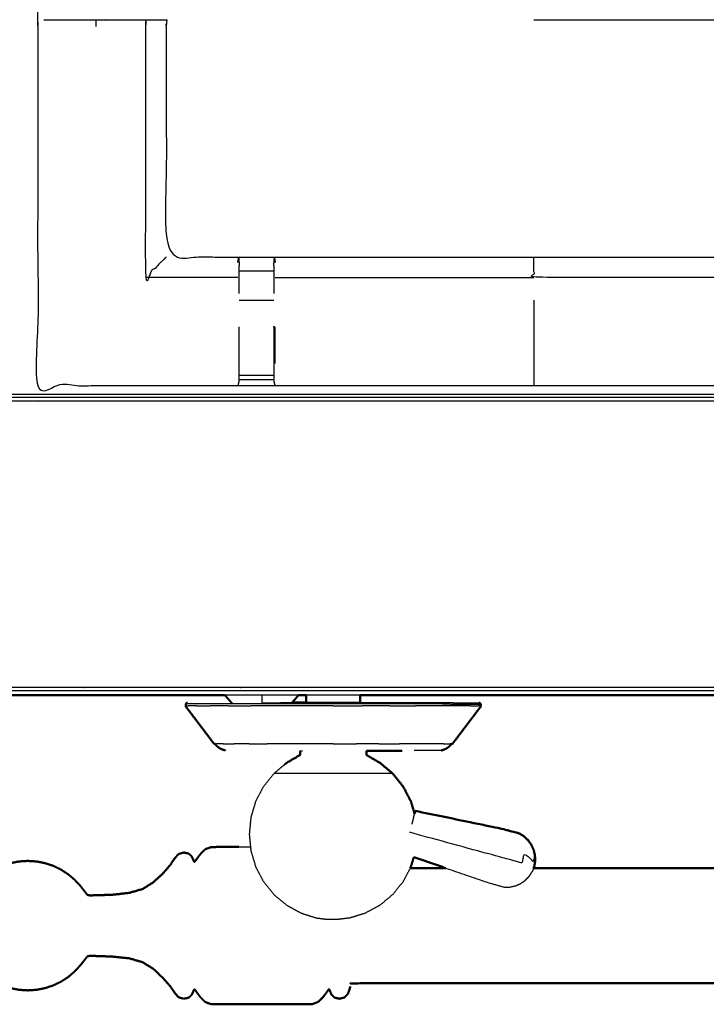
# Model space of a CAD drawing. Units: millimetres. Extents: x -4 to 269, y 0 to 216.
# Drawn here: x 89 to 102, y 136 to 154 of the extents above; entities that cross this region are included whole.
import ezdxf

# ---------------------------------------------------------------- set-up
doc = ezdxf.new("R2010")
doc.units = ezdxf.units.MM
doc.header["$MEASUREMENT"] = 0
doc.layers.add('PROIEZIONI 2D$Visible$Curves', color=7, linetype='Continuous', true_color=0x000000)
doc.layers.add('PROIEZIONI 2D$Visible$SceneSilhouetteCurves', color=7, linetype='Continuous', lineweight=50, true_color=0x000000)

msp = doc.modelspace()

# ---------------------------------------------------------------- linework, layer by layer
at = {"layer": 'PROIEZIONI 2D$Visible$Curves', "color": 18, "true_color": 0x000000}
for points, knots in [([(0.654, 143.052), (0.476, 143.336), (0.297, 143.621), (0.186, 143.938), (0.075, 144.255), (0.038, 144.589), (0, 144.922), (0, 178.379), (0, 211.836), (0.013, 211.886), (0.027, 211.936), (0.063, 211.973), (0.1, 212.009), (0.15, 212.023), (0.2, 212.036), (15.003, 212.036), (29.806, 212.036), (31.444, 212.036), (33.083, 212.036), (45.889, 212.036), (58.695, 212.036), (60.414, 212.036), (62.133, 212.036), (74.939, 212.036), (87.745, 212.036), (89.495, 212.036), (91.244, 212.036), (98.95, 212.036), (106.655, 212.036), (108.27, 212.036), (109.885, 212.036), (130.373, 212.036), (150.861, 212.036), (150.911, 212.023), (150.961, 212.009), (150.998, 211.973), (151.035, 211.936), (151.048, 211.886), (151.061, 211.836), (151.061, 178.379), (151.061, 144.922), (151.024, 144.589), (150.986, 144.255), (150.875, 143.938), (150.764, 143.621), (150.586, 143.336), (150.407, 143.052), (150.169, 142.814), (149.932, 142.577), (149.648, 142.398), (149.363, 142.219), (149.046, 142.109), (148.729, 141.998), (148.395, 141.96), (148.061, 141.922), (145.165, 141.922), (142.268, 141.922)], [21, 21, 21, 22, 22, 23, 23, 24, 24, 25, 25, 26, 26, 27, 27, 28, 28, 29, 29, 30, 30, 31, 31, 32, 32, 33, 33, 34, 34, 35, 35, 36, 36, 37, 37, 38, 38, 39, 39, 40, 40, 41, 41, 42, 42, 43, 43, 44, 44, 45, 45, 46, 46, 47, 47, 48, 48, 48.151745, 48.151745, 48.151745]), ([(93.228, 141.842), (93.276, 141.787), (93.325, 141.732), (93.346, 141.708), (93.367, 141.684)], [-17.785867, -17.785867, -17.785867, -17, -17, -16.551759, -16.551759, -16.551759]), ([(94.596, 141.843), (94.547, 141.787), (94.498, 141.732), (94.488, 141.721), (94.478, 141.709)], [-17.787726, -17.787726, -17.787726, -17, -17, -16.784259, -16.784259, -16.784259]), ([(94.739, 141.709), (94.739, 141.719), (94.739, 141.729), (94.739, 141.786), (94.739, 141.843)], [-1, -1, -1, 0, 0, 0.838444, 0.838444, 0.838444]), ([(95.745, 141.709), (95.745, 141.719), (95.745, 141.729), (95.745, 141.786), (95.745, 141.842)], [-1, -1, -1, 0, 0, 0.836417, 0.836417, 0.836417]), ([(93.027, 140.937), (92.892, 141.115), (92.758, 141.293), (92.623, 141.471), (92.488, 141.649)], [0, 0, 0, 1, 1, 2, 2, 2]), ([(92.532, 141.704), (92.522, 141.701), (92.512, 141.698), (92.508, 141.691), (92.504, 141.684), (92.501, 141.677), (92.497, 141.669), (92.501, 141.659), (92.505, 141.649)], [-6, -6, -6, -5, -5, -4, -4, -3, -3, -2, -2, -2]), ([(94.478, 141.709), (94.537, 141.709), (94.596, 141.709), (94.667, 141.709), (94.739, 141.709)], [43.401201, 43.401201, 43.401201, 44, 44, 44.675937, 44.675937, 44.675937]), ([(97.457, 140.937), (97.592, 141.115), (97.727, 141.293), (97.862, 141.471), (97.996, 141.649)], [0, 0, 0, 1, 1, 2, 2, 2]), ([(97.98, 141.649), (97.983, 141.659), (97.987, 141.669), (97.984, 141.677), (97.98, 141.684), (97.976, 141.691), (97.973, 141.698), (97.963, 141.701), (97.953, 141.704)], [1, 1, 1, 2, 2, 3, 3, 4, 4, 5, 5, 5]), ([(93.044, 140.937), (93.061, 140.916), (93.078, 140.895), (93.095, 140.882), (93.112, 140.869), (93.132, 140.857), (93.151, 140.846), (93.172, 140.837), (93.193, 140.828), (93.214, 140.823), (93.234, 140.817)], [1.617701, 1.617701, 1.617701, 2, 2, 3, 3, 4, 4, 5, 5, 6, 6, 6]), ([(97.25, 140.817), (97.271, 140.823), (97.292, 140.828), (97.313, 140.837), (97.333, 140.846), (97.353, 140.857), (97.373, 140.869), (97.389, 140.882), (97.406, 140.895), (97.424, 140.916), (97.441, 140.937)], [-7, -7, -7, -6, -6, -5, -5, -4, -4, -3, -3, -2.616432, -2.616432, -2.616432]), ([(94.625, 140.81), (94.625, 140.77), (94.625, 140.731), (94.499, 140.657), (94.373, 140.584), (94.354, 140.569), (94.336, 140.553)], [0, 0, 0, 1, 1, 2, 2, 2.156415, 2.156415, 2.156415]), ([(95.859, 140.81), (95.859, 140.77), (95.859, 140.731), (95.986, 140.657), (96.112, 140.584), (96.229, 140.486), (96.347, 140.387), (96.444, 140.266), (96.541, 140.146), (96.613, 140.008), (96.685, 139.87), (96.72, 139.755), (96.754, 139.64)], [0, 0, 0, 1, 1, 2, 2, 3, 3, 4, 4, 5, 5, 5.77184, 5.77184, 5.77184]), ([(95.859, 140.81), (96.008, 140.81), (96.156, 140.81), (96.236, 140.81), (96.316, 140.81), (96.419, 140.81), (96.521, 140.811)], [34.379185, 34.379185, 34.379185, 35, 35, 36, 36, 36.477791, 36.477791, 36.477791]), ([(98.996, 138.764), (98.994, 138.815), (98.992, 138.866), (98.98, 138.917), (98.968, 138.968), (98.946, 139.015), (98.924, 139.063), (98.894, 139.106), (98.863, 139.148), (98.824, 139.184), (98.786, 139.22), (98.741, 139.248), (98.696, 139.276), (98.538, 139.317), (98.381, 139.358), (97.575, 139.525), (96.768, 139.691)], [-3, -3, -3, -2, -2, -1, -1, 0, 0, 1, 1, 2, 2, 3, 3, 4, 4, 5, 5, 5]), ([(88.37, 137.88), (88.395, 137.95), (88.42, 138.019), (88.456, 138.089), (88.492, 138.159), (88.536, 138.225), (88.581, 138.29), (88.635, 138.349), (88.688, 138.409), (88.749, 138.461), (88.809, 138.512), (88.877, 138.556), (88.944, 138.6), (89.016, 138.635), (89.089, 138.67), (89.165, 138.695), (89.242, 138.72), (89.321, 138.736), (89.4, 138.751), (89.481, 138.756), (89.561, 138.761), (89.642, 138.756), (89.723, 138.751), (89.802, 138.736), (89.881, 138.72), (89.958, 138.695), (90.034, 138.67), (90.107, 138.635), (90.179, 138.6), (90.246, 138.556), (90.314, 138.512), (90.374, 138.461), (90.435, 138.409), (90.487, 138.352), (90.54, 138.295), (90.577, 138.248), (90.615, 138.2), (90.635, 138.174), (90.655, 138.147), (90.665, 138.137), (90.676, 138.126), (90.695, 138.123), (90.715, 138.12), (90.782, 138.121), (90.849, 138.122), (90.989, 138.127), (91.13, 138.132), (91.29, 138.149), (91.45, 138.166), (91.575, 138.203), (91.699, 138.24), (91.797, 138.301), (91.895, 138.362), (91.985, 138.445), (92.075, 138.528), (92.147, 138.612), (92.218, 138.696), (92.26, 138.758), (92.302, 138.819), (92.336, 138.856), (92.369, 138.892), (92.416, 138.904), (92.463, 138.917), (92.509, 138.907), (92.555, 138.897), (92.583, 138.87), (92.611, 138.843), (92.625, 138.814), (92.638, 138.784), (92.645, 138.768), (92.652, 138.751), (92.657, 138.748), (92.662, 138.744), (92.67, 138.752), (92.678, 138.761), (92.696, 138.786), (92.714, 138.811), (92.746, 138.855), (92.779, 138.899), (92.822, 138.94), (92.865, 138.98), (92.915, 138.998), (92.964, 139.016), (93.023, 139.018), (93.082, 139.021), (93.157, 139.021), (93.231, 139.021), (93.326, 139.021), (93.421, 139.021), (93.454, 139.021), (93.488, 139.021)], [-44, -44, -44, -43, -43, -42, -42, -41, -41, -40, -40, -39, -39, -38, -38, -37, -37, -36, -36, -35, -35, -34, -34, -33, -33, -32, -32, -31, -31, -30, -30, -29, -29, -28, -28, -27, -27, -26, -26, -25, -25, -24, -24, -23, -23, -22, -22, -21, -21, -20, -20, -19, -19, -18, -18, -17, -17, -16, -16, -15, -15, -14, -14, -13, -13, -12, -12, -11, -11, -10, -10, -9, -9, -8, -8, -7, -7, -6, -6, -5, -5, -4, -4, -3, -3, -2, -2, -1, -1, 0, 0, 0.286541, 0.286541, 0.286541]), ([(96.739, 138.831), (96.712, 138.741), (96.685, 138.652), (96.68, 138.641), (96.674, 138.63)], [8.4010539, 8.4010539, 8.4010539, 9, 9, 9.0805957, 9.0805957, 9.0805957]), ([(98.996, 138.764), (98.994, 138.745), (98.992, 138.726), (98.991, 138.723), (98.991, 138.719)], [-1, -1, -1, 0, 0, 1, 1, 1]), ([(88.37, 137.234), (88.395, 137.164), (88.42, 137.095), (88.456, 137.025), (88.492, 136.955), (88.536, 136.89), (88.581, 136.824), (88.635, 136.765), (88.688, 136.706), (88.749, 136.654), (88.809, 136.602), (88.877, 136.558), (88.944, 136.514), (89.016, 136.48), (89.089, 136.445), (89.165, 136.419), (89.242, 136.394), (89.321, 136.379), (89.4, 136.363), (89.481, 136.358), (89.561, 136.353), (89.642, 136.358), (89.723, 136.363), (89.802, 136.379), (89.881, 136.394), (89.958, 136.419), (90.034, 136.445), (90.107, 136.48), (90.179, 136.514), (90.246, 136.558), (90.314, 136.602), (90.374, 136.654), (90.435, 136.706), (90.487, 136.762), (90.54, 136.819), (90.577, 136.867), (90.615, 136.914), (90.635, 136.941), (90.655, 136.967), (90.665, 136.978), (90.676, 136.988), (90.695, 136.991), (90.715, 136.994), (90.782, 136.993), (90.849, 136.992), (90.989, 136.987), (91.13, 136.982), (91.29, 136.965), (91.45, 136.949), (91.575, 136.912), (91.699, 136.875), (91.797, 136.814), (91.895, 136.753), (91.985, 136.669), (92.075, 136.586), (92.147, 136.502), (92.218, 136.419), (92.26, 136.357), (92.302, 136.295), (92.336, 136.259), (92.369, 136.222), (92.416, 136.21), (92.463, 136.198), (92.509, 136.207), (92.555, 136.217), (92.583, 136.244), (92.611, 136.272), (92.625, 136.301), (92.638, 136.33), (92.645, 136.347), (92.652, 136.363), (92.657, 136.367), (92.662, 136.37), (92.67, 136.362), (92.678, 136.354), (92.696, 136.329), (92.714, 136.303), (92.746, 136.26), (92.779, 136.216), (92.822, 136.175), (92.865, 136.134), (92.915, 136.116), (92.964, 136.099), (93.023, 136.096), (93.082, 136.094), (93.157, 136.094), (93.231, 136.094), (93.326, 136.094), (93.421, 136.094), (93.537, 136.094), (93.654, 136.094), (93.783, 136.094), (93.911, 136.094), (94.04, 136.094), (94.169, 136.094), (94.286, 136.094), (94.402, 136.094), (94.497, 136.094), (94.591, 136.094), (94.666, 136.094), (94.741, 136.094), (94.8, 136.097), (94.859, 136.099), (94.91, 136.119), (94.961, 136.138), (95.007, 136.183), (95.052, 136.228), (95.087, 136.274), (95.121, 136.32), (95.137, 136.343), (95.154, 136.366), (95.159, 136.37), (95.164, 136.374), (95.168, 136.369), (95.172, 136.364), (95.178, 136.347), (95.185, 136.33), (95.198, 136.301), (95.212, 136.272), (95.24, 136.244), (95.268, 136.217), (95.314, 136.207), (95.36, 136.198), (95.407, 136.21), (95.453, 136.222), (95.483, 136.255), (95.513, 136.289), (95.529, 136.327), (95.544, 136.366), (95.551, 136.395), (95.558, 136.424)], [-44, -44, -44, -43, -43, -42, -42, -41, -41, -40, -40, -39, -39, -38, -38, -37, -37, -36, -36, -35, -35, -34, -34, -33, -33, -32, -32, -31, -31, -30, -30, -29, -29, -28, -28, -27, -27, -26, -26, -25, -25, -24, -24, -23, -23, -22, -22, -21, -21, -20, -20, -19, -19, -18, -18, -17, -17, -16, -16, -15, -15, -14, -14, -13, -13, -12, -12, -11, -11, -10, -10, -9, -9, -8, -8, -7, -7, -6, -6, -5, -5, -4, -4, -3, -3, -2, -2, -1, -1, 0, 0, 1, 1, 2, 2, 3, 3, 4, 4, 5, 5, 6, 6, 7, 7, 8, 8, 9, 9, 10, 10, 11, 11, 12, 12, 13, 13, 14, 14, 15, 15, 16, 16, 17, 17, 18, 18, 19, 19, 20, 20, 21, 21, 21]), ([(134.275, 136.477), (134.274, 136.48), (134.273, 136.483), (134.102, 136.484), (133.931, 136.485), (132.75, 136.485), (131.57, 136.485), (128.875, 136.485), (126.18, 136.485), (112.226, 136.485), (98.272, 136.485), (97.092, 136.485), (95.911, 136.485), (95.74, 136.484), (95.569, 136.483), (95.568, 136.48), (95.567, 136.477)], [0, 0, 0, 1, 1, 2, 2, 3, 3, 4, 4, 5, 5, 6, 6, 7, 7, 8, 8, 8])]:
    msp.add_open_spline(points, degree=2, knots=knots, dxfattribs=at)
at = {"layer": 'PROIEZIONI 2D$Visible$Curves', "color": 18, "lineweight": -3, "true_color": 0x000000}
for points, knots in [([(150.922, 144.358), (150.96, 144.684), (150.999, 145.01), (151.004, 178.329), (151.009, 211.649), (151.023, 211.698), (151.037, 211.747), (151.024, 211.802), (151.011, 211.857), (151.02, 211.886), (151.029, 211.915), (150.992, 211.953), (150.955, 211.99), (150.947, 211.961), (150.938, 211.933), (150.885, 211.948), (150.833, 211.963), (130.359, 211.963), (109.885, 211.963), (108.27, 211.963), (106.655, 211.963), (98.95, 211.963), (91.244, 211.963), (89.495, 211.963), (87.745, 211.963), (74.939, 211.963), (62.133, 211.963), (60.414, 211.963), (58.695, 211.963), (45.889, 211.963), (33.083, 211.963), (31.444, 211.963), (29.806, 211.963), (15.017, 211.963), (0.229, 211.963), (0.176, 211.948), (0.123, 211.933), (0.115, 211.961), (0.106, 211.99), (0.069, 211.953), (0.033, 211.916), (0.041, 211.886), (0.05, 211.857), (0.037, 211.802), (0.025, 211.747), (0.039, 211.698), (0.052, 211.649), (0.057, 178.329), (0.062, 145.01), (0.101, 144.684), (0.14, 144.358), (0.123, 144.331), (0.106, 144.304), (0.216, 143.99), (0.325, 143.676), (0.502, 143.394), (0.679, 143.112), (0.913, 142.877), (1.148, 142.641), (1.43, 142.463), (1.711, 142.286), (2.025, 142.176), (2.339, 142.065), (2.67, 142.028), (3.002, 141.99), (16.404, 141.99), (29.806, 141.99), (31.444, 141.99), (33.083, 141.99), (45.889, 141.99), (58.695, 141.99), (60.414, 141.99), (62.133, 141.99), (74.939, 141.99), (87.745, 141.99), (89.495, 141.99), (91.244, 141.99), (98.95, 141.99), (106.655, 141.99), (108.27, 141.99), (109.885, 141.99), (128.972, 141.99), (148.06, 141.99), (148.391, 142.028), (148.722, 142.065), (149.036, 142.176), (149.35, 142.286), (149.632, 142.463), (149.913, 142.641), (150.148, 142.877), (150.383, 143.112), (150.559, 143.394), (150.736, 143.676), (150.846, 143.99), (150.956, 144.304), (150.939, 144.331), (150.922, 144.358)], [0, 0, 0, 1, 1, 2, 2, 3, 3, 4, 4, 5, 5, 6, 6, 7, 7, 8, 8, 9, 9, 10, 10, 11, 11, 12, 12, 13, 13, 14, 14, 15, 15, 16, 16, 17, 17, 18, 18, 19, 19, 20, 20, 21, 21, 22, 22, 23, 23, 24, 24, 25, 25, 26, 26, 27, 27, 28, 28, 29, 29, 30, 30, 31, 31, 32, 32, 33, 33, 34, 34, 35, 35, 36, 36, 37, 37, 38, 38, 39, 39, 40, 40, 41, 41, 42, 42, 43, 43, 44, 44, 45, 45, 46, 46, 47, 47, 48, 48, 48]), ([(148.736, 147.86), (148.754, 147.832), (148.771, 147.804), (148.787, 147.949), (148.802, 148.095), (148.798, 175.908), (148.795, 203.722), (148.788, 203.981), (148.782, 204.241), (148.769, 204.199), (148.757, 204.158), (148.664, 204.157), (148.571, 204.156), (148.168, 204.156), (147.766, 204.155), (128.826, 204.155), (109.885, 204.155), (108.27, 204.155), (106.655, 204.155), (98.95, 204.155), (91.244, 204.155), (89.495, 204.155), (87.745, 204.155), (74.939, 204.155), (62.133, 204.155), (60.414, 204.155), (58.695, 204.155), (45.889, 204.155), (33.083, 204.155), (31.444, 204.155), (29.806, 204.155), (16.551, 204.155), (3.295, 204.155), (2.893, 204.156), (2.491, 204.156), (2.398, 204.157), (2.304, 204.158), (2.292, 204.199), (2.28, 204.241), (2.273, 203.981), (2.267, 203.721), (2.263, 175.908), (2.259, 148.095), (2.275, 147.949), (2.29, 147.804), (2.308, 147.832), (2.325, 147.86), (2.351, 147.788), (2.377, 147.715), (2.419, 147.65), (2.46, 147.585), (2.515, 147.532), (2.57, 147.478), (2.635, 147.437), (2.701, 147.397), (2.774, 147.372), (2.847, 147.347), (2.988, 147.332), (3.129, 147.316), (16.467, 147.316), (29.806, 147.316), (31.444, 147.316), (33.083, 147.316), (45.889, 147.316), (58.695, 147.316), (60.414, 147.316), (62.133, 147.316), (74.939, 147.316), (87.745, 147.316), (89.495, 147.316), (91.244, 147.316), (98.95, 147.316), (106.655, 147.316), (108.27, 147.316), (109.885, 147.316), (128.909, 147.316), (147.932, 147.316), (148.074, 147.332), (148.215, 147.347), (148.288, 147.372), (148.36, 147.397), (148.426, 147.437), (148.492, 147.478), (148.546, 147.532), (148.601, 147.585), (148.643, 147.65), (148.684, 147.715), (148.71, 147.788), (148.736, 147.86)], [0, 0, 0, 1, 1, 2, 2, 3, 3, 4, 4, 5, 5, 6, 6, 7, 7, 8, 8, 9, 9, 10, 10, 11, 11, 12, 12, 13, 13, 14, 14, 15, 15, 16, 16, 17, 17, 18, 18, 19, 19, 20, 20, 21, 21, 22, 22, 23, 23, 24, 24, 25, 25, 26, 26, 27, 27, 28, 28, 29, 29, 30, 30, 31, 31, 32, 32, 33, 33, 34, 34, 35, 35, 36, 36, 37, 37, 38, 38, 39, 39, 40, 40, 41, 41, 42, 42, 43, 43, 44, 44, 44]), ([(148.472, 147.543), (148.524, 147.595), (148.577, 147.647), (148.616, 147.71), (148.655, 147.772), (148.68, 147.842), (148.704, 147.912), (148.72, 148.05), (148.735, 148.189), (148.735, 175.849), (148.735, 203.508), (148.735, 203.795), (148.735, 204.082), (148.642, 204.082), (148.548, 204.082), (148.143, 204.082), (147.738, 204.082), (128.811, 204.082), (109.885, 204.082), (108.27, 204.082), (106.655, 204.082), (98.95, 204.082), (91.244, 204.082), (89.495, 204.082), (87.745, 204.082), (74.939, 204.082), (62.133, 204.082), (60.414, 204.082), (58.695, 204.082), (45.889, 204.082), (33.083, 204.082), (31.444, 204.082), (29.806, 204.082), (16.565, 204.082), (3.324, 204.082), (2.918, 204.082), (2.513, 204.082), (2.42, 204.082), (2.326, 204.082), (2.326, 203.795), (2.326, 203.508), (2.326, 175.849), (2.326, 148.189), (2.342, 148.05), (2.358, 147.912), (2.382, 147.842), (2.406, 147.772), (2.445, 147.71), (2.485, 147.647), (2.537, 147.595), (2.589, 147.543), (2.652, 147.504), (2.714, 147.464), (2.784, 147.44), (2.853, 147.416), (2.992, 147.4), (3.131, 147.384), (16.468, 147.384), (29.806, 147.384), (31.444, 147.384), (33.083, 147.384), (45.889, 147.384), (58.695, 147.384), (60.414, 147.384), (62.133, 147.384), (74.939, 147.384), (87.745, 147.384), (89.495, 147.384), (91.244, 147.384), (98.95, 147.384), (106.655, 147.384), (108.27, 147.384), (109.885, 147.384), (128.908, 147.384), (147.931, 147.384), (148.069, 147.4), (148.208, 147.416), (148.278, 147.44), (148.347, 147.464), (148.41, 147.504), (148.472, 147.543)], [-19, -19, -19, -18, -18, -17, -17, -16, -16, -15, -15, -14, -14, -13, -13, -12, -12, -11, -11, -10, -10, -9, -9, -8, -8, -7, -7, -6, -6, -5, -5, -4, -4, -3, -3, -2, -2, -1, -1, 0, 0, 1, 1, 2, 2, 3, 3, 4, 4, 5, 5, 6, 6, 7, 7, 8, 8, 9, 9, 10, 10, 11, 11, 12, 12, 13, 13, 14, 14, 15, 15, 16, 16, 17, 17, 18, 18, 19, 19, 20, 20, 21, 21, 21]), ([(148.644, 147.941), (148.659, 148.074), (148.674, 148.208), (148.674, 175.838), (148.674, 203.468), (148.674, 203.745), (148.674, 204.021), (148.584, 204.021), (148.494, 204.021), (148.103, 204.021), (147.713, 204.021), (128.799, 204.021), (109.885, 204.021), (108.27, 204.021), (106.655, 204.021), (98.95, 204.021), (91.244, 204.021), (89.495, 204.021), (87.745, 204.021), (74.939, 204.021), (62.133, 204.021), (60.414, 204.021), (58.695, 204.021), (45.889, 204.021), (33.083, 204.021), (31.444, 204.021), (29.806, 204.021), (16.577, 204.021), (3.348, 204.021), (2.958, 204.021), (2.568, 204.021), (2.478, 204.021), (2.388, 204.021), (2.387, 203.745), (2.387, 203.468), (2.387, 175.838), (2.387, 148.208), (2.402, 148.074), (2.417, 147.941), (2.44, 147.874), (2.464, 147.806), (2.502, 147.746), (2.54, 147.686), (2.519, 147.672), (2.499, 147.657), (2.551, 147.606), (2.602, 147.554), (2.622, 147.57), (2.641, 147.586), (2.701, 147.549), (2.762, 147.511), (2.829, 147.488), (2.896, 147.465), (3.03, 147.45), (3.164, 147.436), (16.485, 147.436), (29.806, 147.436), (31.444, 147.436), (33.083, 147.436), (45.889, 147.436), (58.695, 147.436), (60.414, 147.436), (62.133, 147.436), (74.939, 147.436), (87.745, 147.436), (89.495, 147.436), (91.244, 147.436), (98.95, 147.436), (106.655, 147.436), (108.27, 147.436), (109.885, 147.436), (128.891, 147.436), (147.898, 147.436), (148.031, 147.45), (148.165, 147.465), (148.232, 147.488), (148.3, 147.511), (148.36, 147.549), (148.421, 147.586), (148.44, 147.57), (148.459, 147.554), (148.511, 147.606), (148.562, 147.657), (148.542, 147.672), (148.522, 147.686), (148.56, 147.746), (148.597, 147.806), (148.621, 147.874), (148.644, 147.941)], [0, 0, 0, 1, 1, 2, 2, 3, 3, 4, 4, 5, 5, 6, 6, 7, 7, 8, 8, 9, 9, 10, 10, 11, 11, 12, 12, 13, 13, 14, 14, 15, 15, 16, 16, 17, 17, 18, 18, 19, 19, 20, 20, 21, 21, 22, 22, 23, 23, 24, 24, 25, 25, 26, 26, 27, 27, 28, 28, 29, 29, 30, 30, 31, 31, 32, 32, 33, 33, 34, 34, 35, 35, 36, 36, 37, 37, 38, 38, 39, 39, 40, 40, 41, 41, 42, 42, 43, 43, 44, 44, 44]), ([(108.199, 203.854), (108.199, 200.579), (108.199, 197.304), (108.201, 197.241), (108.204, 197.178), (108.204, 196.866), (108.204, 196.554), (108.201, 196.491), (108.199, 196.428), (108.199, 193.294), (108.199, 190.161), (108.201, 190.098), (108.204, 190.035), (108.204, 189.722), (108.204, 189.41), (108.201, 189.347), (108.199, 189.284), (108.199, 186.177), (108.199, 183.07), (108.2, 182.729), (108.201, 182.388), (108.2, 179.272), (108.199, 176.155), (108.201, 176.092), (108.204, 176.029), (108.204, 175.717), (108.204, 175.404), (108.201, 175.342), (108.199, 175.279), (108.2, 172.162), (108.201, 169.045), (108.2, 168.705), (108.199, 168.364), (108.199, 165.257), (108.199, 162.149), (108.201, 162.086), (108.204, 162.023), (108.204, 161.711), (108.204, 161.399), (108.201, 161.336), (108.199, 161.273), (108.199, 158.217), (108.199, 155.161), (108.201, 155.098), (108.204, 155.035), (108.204, 154.723), (108.204, 154.41), (108.201, 154.347), (108.199, 154.284), (108.199, 150.945), (108.199, 147.606), (106.335, 147.605), (104.472, 147.603), (104.131, 147.605), (103.79, 147.606), (101.382, 147.606), (98.973, 147.606), (96.565, 147.606), (94.156, 147.606), (93.815, 147.605), (93.474, 147.603), (91.611, 147.605), (89.747, 147.606), (89.747, 150.945), (89.747, 154.284), (89.745, 154.347), (89.742, 154.41), (89.742, 154.723), (89.742, 155.035), (89.745, 155.098), (89.747, 155.161), (89.747, 158.217), (89.747, 161.273), (89.745, 161.336), (89.742, 161.399), (89.742, 161.711), (89.742, 162.023), (89.745, 162.086), (89.747, 162.149), (89.747, 165.257), (89.747, 168.364), (89.746, 168.705), (89.745, 169.045), (89.746, 172.162), (89.747, 175.279), (89.745, 175.342), (89.742, 175.404), (89.742, 175.717), (89.742, 176.029), (89.745, 176.092), (89.747, 176.155), (89.746, 179.272), (89.745, 182.388), (89.746, 182.729), (89.747, 183.07), (89.747, 186.177), (89.747, 189.284), (89.745, 189.347), (89.742, 189.41), (89.742, 189.722), (89.742, 190.035), (89.745, 190.098), (89.747, 190.161), (89.747, 193.294), (89.747, 196.428), (89.745, 196.491), (89.742, 196.554), (89.742, 196.866), (89.742, 197.178), (89.745, 197.241), (89.747, 197.304), (89.747, 200.579), (89.747, 203.854), (91.611, 203.855), (93.474, 203.857), (93.815, 203.855), (94.156, 203.854), (96.565, 203.854), (98.973, 203.854), (101.382, 203.854), (103.79, 203.854), (104.131, 203.855), (104.472, 203.857), (106.335, 203.855), (108.199, 203.854)], [-30, -30, -30, -29, -29, -28, -28, -27, -27, -26, -26, -25, -25, -24, -24, -23, -23, -22, -22, -21, -21, -20, -20, -19, -19, -18, -18, -17, -17, -16, -16, -15, -15, -14, -14, -13, -13, -12, -12, -11, -11, -10, -10, -9, -9, -8, -8, -7, -7, -6, -6, -5, -5, -4, -4, -3, -3, -2, -2, -1, -1, 0, 0, 1, 1, 2, 2, 3, 3, 4, 4, 5, 5, 6, 6, 7, 7, 8, 8, 9, 9, 10, 10, 11, 11, 12, 12, 13, 13, 14, 14, 15, 15, 16, 16, 17, 17, 18, 18, 19, 19, 20, 20, 21, 21, 22, 22, 23, 23, 24, 24, 25, 25, 26, 26, 27, 27, 28, 28, 29, 29, 30, 30, 31, 31, 32, 32, 32]), ([(89.858, 154.409), (90.006, 154.407), (90.155, 154.405), (90.495, 154.405), (90.835, 154.405), (91.088, 154.405), (91.34, 154.405), (91.552, 154.405), (91.764, 154.405), (91.905, 154.405), (92.045, 154.405), (92.092, 154.405), (92.139, 154.405), (92.142, 154.405), (92.146, 154.405), (92.141, 154.345), (92.135, 154.284), (92.135, 152.139), (92.135, 149.994), (92.8, 149.994), (93.464, 149.994), (93.815, 149.994), (94.166, 149.994), (96.57, 149.994), (98.973, 149.994), (101.376, 149.994), (103.78, 149.994), (104.131, 149.994), (104.482, 149.994), (105.146, 149.994), (105.811, 149.994), (105.811, 152.139), (105.811, 154.284), (105.805, 154.345), (105.8, 154.405), (105.804, 154.405), (105.807, 154.405), (105.854, 154.405), (105.901, 154.405), (106.041, 154.405), (106.182, 154.405), (106.394, 154.405), (106.606, 154.405), (106.859, 154.405), (107.111, 154.405), (107.451, 154.405), (107.791, 154.405), (107.955, 154.407), (108.12, 154.409)], [-9.718553, -9.718553, -9.718553, -9, -9, -8, -8, -7, -7, -6, -6, -5, -5, -4, -4, -3, -3, -2, -2, -1, -1, 0, 0, 1, 1, 2, 2, 3, 3, 4, 4, 5, 5, 6, 6, 7, 7, 8, 8, 9, 9, 10, 10, 11, 11, 12, 12, 13, 13, 13.795237, 13.795237, 13.795237]), ([(92.135, 149.994), (92.132, 149.991), (92.129, 149.987), (92.083, 149.941), (92.036, 149.895), (91.896, 149.754), (91.755, 149.613), (91.755, 151.949), (91.755, 154.284), (91.759, 154.345), (91.764, 154.405)], [0, 0, 0, 1, 1, 2, 2, 3, 3, 4, 4, 5, 5, 5]), ([(93.468, 149.894), (93.475, 149.94), (93.483, 149.986), (93.489, 149.911), (93.494, 149.836)], [0, 0, 0, 1, 1, 2, 2, 2]), ([(93.494, 149.317), (93.494, 149.408), (93.494, 149.499), (93.494, 149.562), (93.494, 149.625), (93.494, 149.679), (93.494, 149.732), (93.494, 149.768), (93.494, 149.804), (93.494, 149.82), (93.494, 149.836)], [11.409352, 11.409352, 11.409352, 12, 12, 13, 13, 14, 14, 15, 15, 15.991876, 15.991876, 15.991876]), ([(94.136, 149.834), (94.142, 149.91), (94.148, 149.986), (94.155, 149.94), (94.163, 149.894)], [0, 0, 0, 1, 1, 2, 2, 2]), ([(94.136, 149.834), (94.136, 149.818), (94.136, 149.803), (94.136, 149.767), (94.136, 149.731), (94.136, 149.678), (94.136, 149.625), (94.136, 149.562), (94.136, 149.499), (94.136, 149.408), (94.136, 149.317)], [5.005388, 5.005388, 5.005388, 6, 6, 7, 7, 8, 8, 9, 9, 9.591338, 9.591338, 9.591338]), ([(103.783, 149.613), (101.378, 149.613), (98.973, 149.613), (98.973, 149.754), (98.973, 149.895), (98.973, 149.941), (98.973, 149.987)], [0, 0, 0, 1, 1, 2, 2, 3, 3, 3]), ([(98.973, 149.192), (98.973, 148.943), (98.973, 148.694), (98.973, 148.354), (98.973, 148.013), (98.973, 147.81), (98.973, 147.606)], [0, 0, 0, 1, 1, 2, 2, 3, 3, 3]), ([(93.474, 147.603), (93.484, 147.644), (93.494, 147.684), (93.494, 147.7), (93.494, 147.717), (93.494, 147.757), (93.494, 147.796), (93.494, 147.845), (93.494, 147.895), (93.494, 147.953), (93.494, 148.01), (93.494, 148.352), (93.494, 148.694)], [4, 4, 4, 5, 5, 6, 6, 7, 7, 8, 8, 9, 9, 10, 10, 10]), ([(94.136, 148.694), (94.136, 148.694), (94.136, 148.694), (94.136, 148.352), (94.136, 148.01), (94.136, 147.952), (94.136, 147.895), (94.136, 147.845), (94.136, 147.796), (94.136, 147.757), (94.136, 147.717), (94.136, 147.699), (94.136, 147.681), (94.146, 147.644), (94.156, 147.606)], [10.999587, 10.999587, 10.999587, 11, 11, 12, 12, 13, 13, 14, 14, 15, 15, 16, 16, 17, 17, 17]), ([(142.268, 141.922), (126.077, 141.922), (109.885, 141.922), (108.27, 141.922), (106.655, 141.922), (98.95, 141.922), (91.244, 141.922), (89.495, 141.922), (87.745, 141.922), (74.939, 141.922), (62.133, 141.922), (60.414, 141.922), (58.695, 141.922), (45.889, 141.922), (33.083, 141.922), (31.444, 141.922), (29.806, 141.922), (19.295, 141.922), (8.784, 141.922)], [48.151745, 48.151745, 48.151745, 49, 49, 50, 50, 51, 51, 52, 52, 53, 53, 54, 54, 55, 55, 56, 56, 56.784244, 56.784244, 56.784244]), ([(93.911, 141.842), (93.911, 141.787), (93.911, 141.732), (93.911, 141.708), (93.911, 141.684)], [0.214117, 0.214117, 0.214117, 1, 1, 1.448148, 1.448148, 1.448148]), ([(97.987, 141.669), (97.961, 141.669), (97.934, 141.669), (97.856, 141.669), (97.778, 141.669), (97.651, 141.669), (97.524, 141.669), (97.351, 141.677), (97.178, 141.684), (96.971, 141.684), (96.763, 141.684), (96.527, 141.684), (96.29, 141.684), (96.033, 141.684), (95.776, 141.684), (95.509, 141.684), (95.242, 141.684), (94.975, 141.684), (94.708, 141.684), (94.451, 141.684), (94.195, 141.684), (93.958, 141.684), (93.722, 141.684), (93.514, 141.684), (93.306, 141.684), (93.136, 141.684), (92.966, 141.684), (92.84, 141.684), (92.713, 141.684), (92.635, 141.684), (92.558, 141.684), (92.531, 141.684), (92.504, 141.684)], [9, 9, 9, 10, 10, 11, 11, 12, 12, 13, 13, 14, 14, 15, 15, 16, 16, 17, 17, 18, 18, 19, 19, 20, 20, 21, 21, 22, 22, 23, 23, 24, 24, 25, 25, 25]), ([(94.258, 141.708), (94.329, 141.708), (94.4, 141.709), (94.439, 141.709), (94.478, 141.709)], [42, 42, 42, 43, 43, 43.401201, 43.401201, 43.401201]), ([(94.258, 141.708), (94.499, 141.708), (94.74, 141.708), (94.991, 141.708), (95.242, 141.708), (95.493, 141.708), (95.744, 141.708), (95.986, 141.708), (96.227, 141.708), (96.449, 141.708), (96.671, 141.708), (96.867, 141.708), (97.062, 141.708), (97.221, 141.708), (97.381, 141.708), (97.438, 141.706), (97.495, 141.704), (97.621, 141.704), (97.746, 141.704), (97.823, 141.704), (97.9, 141.704), (97.926, 141.704), (97.953, 141.704)], [20, 20, 20, 21, 21, 22, 22, 23, 23, 24, 24, 25, 25, 26, 26, 27, 27, 28, 28, 29, 29, 30, 30, 31, 31, 31]), ([(95.745, 141.709), (95.74, 141.709), (95.735, 141.709), (95.721, 141.709), (95.707, 141.709), (95.684, 141.709), (95.66, 141.709), (95.629, 141.709), (95.598, 141.709), (95.56, 141.709), (95.522, 141.709), (95.478, 141.709), (95.435, 141.709), (95.388, 141.709), (95.34, 141.709), (95.291, 141.709), (95.242, 141.709), (95.193, 141.709), (95.144, 141.709), (95.097, 141.709), (95.05, 141.709), (95.006, 141.709), (94.963, 141.709), (94.925, 141.709), (94.887, 141.709), (94.856, 141.709), (94.824, 141.709), (94.801, 141.709), (94.778, 141.709), (94.764, 141.709), (94.749, 141.709), (94.744, 141.709), (94.739, 141.709)], [60, 60, 60, 61, 61, 62, 62, 63, 63, 64, 64, 65, 65, 66, 66, 67, 67, 68, 68, 69, 69, 70, 70, 71, 71, 72, 72, 73, 73, 74, 74, 75, 75, 76, 76, 76]), ([(94.625, 140.81), (94.631, 140.81), (94.637, 140.81), (94.655, 140.81), (94.672, 140.81)], [22, 22, 22, 23, 23, 24, 24, 24]), ([(97.25, 140.817), (97.231, 140.817), (97.211, 140.817), (97.154, 140.817), (97.097, 140.817), (97.004, 140.817), (96.911, 140.817), (96.828, 140.815), (96.745, 140.812)], [69, 69, 69, 70, 70, 71, 71, 72, 72, 73, 73, 73]), ([(94.336, 140.553), (94.237, 140.47), (94.138, 140.387), (94.041, 140.266), (93.944, 140.146), (93.871, 140.008), (93.799, 139.87), (93.755, 139.721), (93.71, 139.572), (93.695, 139.416), (93.68, 139.261), (93.695, 139.106), (93.71, 138.95), (93.755, 138.801), (93.799, 138.652), (93.871, 138.514), (93.944, 138.376), (94.041, 138.256), (94.138, 138.135), (94.256, 138.036), (94.374, 137.937), (94.51, 137.864), (94.645, 137.79), (94.788, 137.745), (94.931, 137.7), (95.033, 137.687), (95.135, 137.674)], [2.156415, 2.156415, 2.156415, 3, 3, 4, 4, 5, 5, 6, 6, 7, 7, 8, 8, 9, 9, 10, 10, 11, 11, 12, 12, 13, 13, 14, 14, 15, 15, 15]), ([(96.347, 140.387), (96.305, 140.387), (96.263, 140.387), (96.143, 140.387), (96.023, 140.387), (95.844, 140.387), (95.665, 140.387), (95.454, 140.387), (95.242, 140.387), (95.031, 140.387), (94.82, 140.387), (94.64, 140.387), (94.461, 140.387), (94.342, 140.387), (94.222, 140.387), (94.18, 140.387), (94.138, 140.387)], [5, 5, 5, 6, 6, 7, 7, 8, 8, 9, 9, 10, 10, 11, 11, 12, 12, 13, 13, 13]), ([(98.996, 138.764), (98.995, 138.761), (98.994, 138.757), (98.991, 138.804), (98.988, 138.851), (98.982, 138.83), (98.976, 138.809), (98.968, 138.777), (98.959, 138.746), (98.94, 138.769), (98.92, 138.792), (98.892, 138.816), (98.863, 138.84), (98.827, 138.863), (98.791, 138.886), (98.769, 138.804), (98.747, 138.723), (98.702, 138.735), (98.657, 138.748), (98.608, 138.761), (98.559, 138.774), (98.402, 138.817), (98.245, 138.86), (97.452, 139.077), (96.659, 139.293)], [12, 12, 12, 13, 13, 14, 14, 15, 15, 16, 16, 17, 17, 18, 18, 19, 19, 20, 20, 21, 21, 22, 22, 23, 23, 24, 24, 24]), ([(93.488, 139.021), (93.571, 139.021), (93.654, 139.021), (93.679, 139.021), (93.704, 139.021)], [0.2865408, 0.2865408, 0.2865408, 1, 1, 1.1936781, 1.1936781, 1.1936781]), ([(96.674, 138.63), (96.607, 138.503), (96.541, 138.376), (96.444, 138.256), (96.347, 138.135), (96.228, 138.036), (96.11, 137.937), (95.975, 137.864), (95.84, 137.79), (95.697, 137.745), (95.553, 137.7), (95.451, 137.687), (95.349, 137.674)], [9.080596, 9.080596, 9.080596, 10, 10, 11, 11, 12, 12, 13, 13, 14, 14, 15, 15, 15]), ([(97.329, 138.629), (97.719, 138.496), (98.109, 138.362), (98.266, 138.318), (98.422, 138.273), (98.475, 138.274), (98.528, 138.275), (98.579, 138.287), (98.631, 138.298), (98.679, 138.319), (98.727, 138.34), (98.77, 138.37), (98.813, 138.4), (98.849, 138.437), (98.885, 138.475), (98.913, 138.518), (98.94, 138.561)], [-1.500865, -1.500865, -1.500865, -1, -1, 0, 0, 1, 1, 2, 2, 3, 3, 4, 4, 5, 5, 6, 6, 6]), ([(98.968, 138.629), (98.964, 138.618), (98.96, 138.607), (98.958, 138.601), (98.956, 138.595), (98.948, 138.578), (98.94, 138.561)], [2.578723, 2.578723, 2.578723, 3, 3, 4, 4, 5, 5, 5]), ([(95.349, 137.674), (95.345, 137.674), (95.341, 137.674), (95.33, 137.674), (95.318, 137.674), (95.301, 137.674), (95.283, 137.674), (95.263, 137.674), (95.242, 137.674), (95.222, 137.674), (95.201, 137.674), (95.184, 137.674), (95.167, 137.674), (95.155, 137.674), (95.143, 137.674), (95.139, 137.674), (95.135, 137.674)], [-2, -2, -2, -1, -1, 0, 0, 1, 1, 2, 2, 3, 3, 4, 4, 5, 5, 6, 6, 6])]:
    msp.add_open_spline(points, degree=2, knots=knots, dxfattribs=at)
for points in [[(90.835, 154.284), (90.835, 154.345), (90.835, 154.405)], [(98.974, 154.405), (102.356, 154.405), (105.738, 154.405)], [(94.136, 149.731), (93.815, 149.732), (93.494, 149.732)], [(93.468, 149.613), (92.611, 149.613), (91.755, 149.613)], [(94.163, 149.613), (96.568, 149.613), (98.973, 149.613)], [(93.494, 149.192), (93.815, 149.192), (94.136, 149.192)], [(94.163, 148.014), (94.163, 148.354), (94.163, 148.694)], [(93.494, 147.796), (93.815, 147.796), (94.136, 147.796)], [(93.494, 147.717), (93.815, 147.717), (94.136, 147.717)], [(94.596, 141.842), (93.912, 141.842), (93.228, 141.842)], [(95.745, 141.842), (95.242, 141.842), (94.739, 141.842)], [(92.505, 141.649), (92.523, 141.649), (92.542, 141.649)], [(92.698, 141.649), (92.62, 141.649), (92.542, 141.649)], [(92.698, 141.649), (92.825, 141.649), (92.953, 141.649)], [(93.295, 141.649), (93.124, 141.649), (92.953, 141.649)], [(93.295, 141.649), (93.504, 141.649), (93.712, 141.649)], [(94.188, 141.649), (93.95, 141.649), (93.712, 141.649)], [(96.555, 141.693), (95.242, 141.693), (93.93, 141.693)], [(94.705, 141.649), (94.447, 141.649), (94.188, 141.649)], [(94.478, 141.709), (94.477, 141.708), (94.477, 141.708)], [(95.242, 141.649), (94.974, 141.649), (94.705, 141.649)], [(95.242, 141.649), (95.511, 141.649), (95.779, 141.649)], [(96.296, 141.649), (96.038, 141.649), (95.779, 141.649)], [(96.296, 141.649), (96.534, 141.649), (96.772, 141.649)], [(97.19, 141.649), (96.981, 141.649), (96.772, 141.649)], [(97.532, 141.649), (97.361, 141.649), (97.19, 141.649)], [(97.787, 141.649), (97.659, 141.649), (97.532, 141.649)], [(97.787, 141.649), (97.865, 141.649), (97.943, 141.649)], [(97.98, 141.649), (97.961, 141.649), (97.943, 141.649)], [(93.044, 140.937), (93.057, 140.937), (93.07, 140.937)], [(93.196, 140.937), (93.133, 140.937), (93.07, 140.937)], [(93.196, 140.937), (93.298, 140.937), (93.401, 140.937)], [(93.676, 140.937), (93.539, 140.937), (93.401, 140.937)], [(93.676, 140.937), (93.844, 140.937), (94.012, 140.937)], [(94.395, 140.937), (94.203, 140.937), (94.012, 140.937)], [(94.81, 140.937), (94.602, 140.937), (94.395, 140.937)], [(95.242, 140.937), (95.026, 140.937), (94.81, 140.937)], [(95.242, 140.937), (95.458, 140.937), (95.674, 140.937)], [(96.09, 140.937), (95.882, 140.937), (95.674, 140.937)], [(96.09, 140.937), (96.281, 140.937), (96.473, 140.937)], [(96.809, 140.937), (96.641, 140.937), (96.473, 140.937)], [(97.084, 140.937), (96.946, 140.937), (96.809, 140.937)], [(97.289, 140.937), (97.186, 140.937), (97.084, 140.937)], [(97.289, 140.937), (97.351, 140.937), (97.414, 140.937)], [(97.441, 140.937), (97.428, 140.937), (97.414, 140.937)], [(96.736, 139.575), (96.719, 139.51), (96.701, 139.446)], [(96.736, 139.575), (96.745, 139.607), (96.754, 139.64)]]:
    msp.add_open_spline(points, degree=2, dxfattribs=at)
at = {"layer": 'PROIEZIONI 2D$Visible$Curves', "color": 18, "true_color": 0x000000}
for points in [[(93.228, 141.842), (88.737, 141.842), (84.246, 141.842)], [(94.739, 141.842), (94.668, 141.842), (94.596, 141.842)], [(106.24, 141.842), (100.992, 141.842), (95.745, 141.842)], [(92.488, 141.649), (92.497, 141.649), (92.505, 141.649)], [(97.996, 141.649), (97.988, 141.649), (97.98, 141.649)], [(93.027, 140.937), (93.036, 140.937), (93.044, 140.937)], [(97.457, 140.937), (97.449, 140.937), (97.441, 140.937)], [(96.754, 139.64), (96.757, 139.651), (96.76, 139.661)], [(96.76, 139.661), (96.764, 139.676), (96.768, 139.691)], [(96.739, 138.831), (97.034, 138.73), (97.329, 138.629)], [(98.98, 138.659), (98.974, 138.644), (98.968, 138.629)], [(98.98, 138.659), (98.985, 138.689), (98.991, 138.719)], [(97.328, 138.629), (97.001, 138.629), (96.674, 138.629)], [(105.312, 138.629), (102.14, 138.629), (98.968, 138.629)]]:
    msp.add_open_spline(points, degree=2, dxfattribs=at)
at = {"layer": 'PROIEZIONI 2D$Visible$SceneSilhouetteCurves', "color": 18, "true_color": 0x000000}
for points, knots in [([(0.654, 143.052), (0.476, 143.336), (0.297, 143.621), (0.186, 143.938), (0.075, 144.255), (0.038, 144.589), (0, 144.922), (0, 178.379), (0, 211.836), (0.013, 211.886), (0.027, 211.936), (0.063, 211.973), (0.1, 212.009), (0.15, 212.023), (0.2, 212.036), (15.003, 212.036), (29.806, 212.036), (31.444, 212.036), (33.083, 212.036), (45.889, 212.036), (58.695, 212.036), (60.414, 212.036), (62.133, 212.036), (74.939, 212.036), (87.745, 212.036), (89.495, 212.036), (91.244, 212.036), (98.95, 212.036), (106.655, 212.036), (108.27, 212.036), (109.885, 212.036), (130.373, 212.036), (150.861, 212.036), (150.911, 212.023), (150.961, 212.009), (150.998, 211.973), (151.035, 211.936), (151.048, 211.886), (151.061, 211.836), (151.061, 178.379), (151.061, 144.922), (151.024, 144.589), (150.986, 144.255), (150.875, 143.938), (150.764, 143.621), (150.586, 143.336), (150.407, 143.052), (150.169, 142.814), (149.932, 142.577), (149.648, 142.398), (149.363, 142.219), (149.046, 142.109), (148.729, 141.998), (148.395, 141.96), (148.061, 141.922), (145.165, 141.922), (142.268, 141.922)], [21, 21, 21, 22, 22, 23, 23, 24, 24, 25, 25, 26, 26, 27, 27, 28, 28, 29, 29, 30, 30, 31, 31, 32, 32, 33, 33, 34, 34, 35, 35, 36, 36, 37, 37, 38, 38, 39, 39, 40, 40, 41, 41, 42, 42, 43, 43, 44, 44, 45, 45, 46, 46, 47, 47, 48, 48, 48.151745, 48.151745, 48.151745]), ([(93.228, 141.842), (93.276, 141.787), (93.325, 141.732), (93.346, 141.708), (93.367, 141.684)], [-17.785867, -17.785867, -17.785867, -17, -17, -16.551759, -16.551759, -16.551759]), ([(94.596, 141.843), (94.547, 141.787), (94.498, 141.732), (94.488, 141.721), (94.478, 141.709)], [-17.787726, -17.787726, -17.787726, -17, -17, -16.784259, -16.784259, -16.784259]), ([(94.739, 141.709), (94.739, 141.719), (94.739, 141.729), (94.739, 141.786), (94.739, 141.843)], [-1, -1, -1, 0, 0, 0.838444, 0.838444, 0.838444]), ([(95.745, 141.709), (95.745, 141.719), (95.745, 141.729), (95.745, 141.786), (95.745, 141.842)], [-1, -1, -1, 0, 0, 0.836417, 0.836417, 0.836417]), ([(93.027, 140.937), (92.892, 141.115), (92.758, 141.293), (92.623, 141.471), (92.488, 141.649)], [0, 0, 0, 1, 1, 2, 2, 2]), ([(92.532, 141.704), (92.522, 141.701), (92.512, 141.698), (92.508, 141.691), (92.504, 141.684), (92.501, 141.677), (92.497, 141.669), (92.501, 141.659), (92.505, 141.649)], [-6, -6, -6, -5, -5, -4, -4, -3, -3, -2, -2, -2]), ([(94.478, 141.709), (94.537, 141.709), (94.596, 141.709), (94.667, 141.709), (94.739, 141.709)], [43.401201, 43.401201, 43.401201, 44, 44, 44.675937, 44.675937, 44.675937]), ([(97.457, 140.937), (97.592, 141.115), (97.727, 141.293), (97.862, 141.471), (97.996, 141.649)], [0, 0, 0, 1, 1, 2, 2, 2]), ([(97.98, 141.649), (97.983, 141.659), (97.987, 141.669), (97.984, 141.677), (97.98, 141.684), (97.976, 141.691), (97.973, 141.698), (97.963, 141.701), (97.953, 141.704)], [1, 1, 1, 2, 2, 3, 3, 4, 4, 5, 5, 5]), ([(93.044, 140.937), (93.061, 140.916), (93.078, 140.895), (93.095, 140.882), (93.112, 140.869), (93.132, 140.857), (93.151, 140.846), (93.172, 140.837), (93.193, 140.828), (93.214, 140.823), (93.234, 140.817)], [1.617701, 1.617701, 1.617701, 2, 2, 3, 3, 4, 4, 5, 5, 6, 6, 6]), ([(97.25, 140.817), (97.271, 140.823), (97.292, 140.828), (97.313, 140.837), (97.333, 140.846), (97.353, 140.857), (97.373, 140.869), (97.389, 140.882), (97.406, 140.895), (97.424, 140.916), (97.441, 140.937)], [-7, -7, -7, -6, -6, -5, -5, -4, -4, -3, -3, -2.616432, -2.616432, -2.616432]), ([(94.625, 140.81), (94.625, 140.77), (94.625, 140.731), (94.499, 140.657), (94.373, 140.584), (94.354, 140.569), (94.336, 140.553)], [0, 0, 0, 1, 1, 2, 2, 2.156415, 2.156415, 2.156415]), ([(95.859, 140.81), (95.859, 140.77), (95.859, 140.731), (95.986, 140.657), (96.112, 140.584), (96.229, 140.486), (96.347, 140.387), (96.444, 140.266), (96.541, 140.146), (96.613, 140.008), (96.685, 139.87), (96.72, 139.755), (96.754, 139.64)], [0, 0, 0, 1, 1, 2, 2, 3, 3, 4, 4, 5, 5, 5.77184, 5.77184, 5.77184]), ([(95.859, 140.81), (96.008, 140.81), (96.156, 140.81), (96.236, 140.81), (96.316, 140.81), (96.419, 140.81), (96.521, 140.811)], [34.379185, 34.379185, 34.379185, 35, 35, 36, 36, 36.477791, 36.477791, 36.477791]), ([(98.996, 138.764), (98.994, 138.815), (98.992, 138.866), (98.98, 138.917), (98.968, 138.968), (98.946, 139.015), (98.924, 139.063), (98.894, 139.106), (98.863, 139.148), (98.824, 139.184), (98.786, 139.22), (98.741, 139.248), (98.696, 139.276), (98.538, 139.317), (98.381, 139.358), (97.575, 139.525), (96.768, 139.691)], [-3, -3, -3, -2, -2, -1, -1, 0, 0, 1, 1, 2, 2, 3, 3, 4, 4, 5, 5, 5]), ([(88.37, 137.88), (88.395, 137.95), (88.42, 138.019), (88.456, 138.089), (88.492, 138.159), (88.536, 138.225), (88.581, 138.29), (88.635, 138.349), (88.688, 138.409), (88.749, 138.461), (88.809, 138.512), (88.877, 138.556), (88.944, 138.6), (89.016, 138.635), (89.089, 138.67), (89.165, 138.695), (89.242, 138.72), (89.321, 138.736), (89.4, 138.751), (89.481, 138.756), (89.561, 138.761), (89.642, 138.756), (89.723, 138.751), (89.802, 138.736), (89.881, 138.72), (89.958, 138.695), (90.034, 138.67), (90.107, 138.635), (90.179, 138.6), (90.246, 138.556), (90.314, 138.512), (90.374, 138.461), (90.435, 138.409), (90.487, 138.352), (90.54, 138.295), (90.577, 138.248), (90.615, 138.2), (90.635, 138.174), (90.655, 138.147), (90.665, 138.137), (90.676, 138.126), (90.695, 138.123), (90.715, 138.12), (90.782, 138.121), (90.849, 138.122), (90.989, 138.127), (91.13, 138.132), (91.29, 138.149), (91.45, 138.166), (91.575, 138.203), (91.699, 138.24), (91.797, 138.301), (91.895, 138.362), (91.985, 138.445), (92.075, 138.528), (92.147, 138.612), (92.218, 138.696), (92.26, 138.758), (92.302, 138.819), (92.336, 138.856), (92.369, 138.892), (92.416, 138.904), (92.463, 138.917), (92.509, 138.907), (92.555, 138.897), (92.583, 138.87), (92.611, 138.843), (92.625, 138.814), (92.638, 138.784), (92.645, 138.768), (92.652, 138.751), (92.657, 138.748), (92.662, 138.744), (92.67, 138.752), (92.678, 138.761), (92.696, 138.786), (92.714, 138.811), (92.746, 138.855), (92.779, 138.899), (92.822, 138.94), (92.865, 138.98), (92.915, 138.998), (92.964, 139.016), (93.023, 139.018), (93.082, 139.021), (93.157, 139.021), (93.231, 139.021), (93.326, 139.021), (93.421, 139.021), (93.454, 139.021), (93.488, 139.021)], [-44, -44, -44, -43, -43, -42, -42, -41, -41, -40, -40, -39, -39, -38, -38, -37, -37, -36, -36, -35, -35, -34, -34, -33, -33, -32, -32, -31, -31, -30, -30, -29, -29, -28, -28, -27, -27, -26, -26, -25, -25, -24, -24, -23, -23, -22, -22, -21, -21, -20, -20, -19, -19, -18, -18, -17, -17, -16, -16, -15, -15, -14, -14, -13, -13, -12, -12, -11, -11, -10, -10, -9, -9, -8, -8, -7, -7, -6, -6, -5, -5, -4, -4, -3, -3, -2, -2, -1, -1, 0, 0, 0.286541, 0.286541, 0.286541]), ([(96.739, 138.831), (96.712, 138.741), (96.685, 138.652), (96.68, 138.641), (96.674, 138.63)], [8.4010539, 8.4010539, 8.4010539, 9, 9, 9.0805957, 9.0805957, 9.0805957]), ([(98.996, 138.764), (98.994, 138.745), (98.992, 138.726), (98.991, 138.723), (98.991, 138.719)], [-1, -1, -1, 0, 0, 1, 1, 1]), ([(88.37, 137.234), (88.395, 137.164), (88.42, 137.095), (88.456, 137.025), (88.492, 136.955), (88.536, 136.89), (88.581, 136.824), (88.635, 136.765), (88.688, 136.706), (88.749, 136.654), (88.809, 136.602), (88.877, 136.558), (88.944, 136.514), (89.016, 136.48), (89.089, 136.445), (89.165, 136.419), (89.242, 136.394), (89.321, 136.379), (89.4, 136.363), (89.481, 136.358), (89.561, 136.353), (89.642, 136.358), (89.723, 136.363), (89.802, 136.379), (89.881, 136.394), (89.958, 136.419), (90.034, 136.445), (90.107, 136.48), (90.179, 136.514), (90.246, 136.558), (90.314, 136.602), (90.374, 136.654), (90.435, 136.706), (90.487, 136.762), (90.54, 136.819), (90.577, 136.867), (90.615, 136.914), (90.635, 136.941), (90.655, 136.967), (90.665, 136.978), (90.676, 136.988), (90.695, 136.991), (90.715, 136.994), (90.782, 136.993), (90.849, 136.992), (90.989, 136.987), (91.13, 136.982), (91.29, 136.965), (91.45, 136.949), (91.575, 136.912), (91.699, 136.875), (91.797, 136.814), (91.895, 136.753), (91.985, 136.669), (92.075, 136.586), (92.147, 136.502), (92.218, 136.419), (92.26, 136.357), (92.302, 136.295), (92.336, 136.259), (92.369, 136.222), (92.416, 136.21), (92.463, 136.198), (92.509, 136.207), (92.555, 136.217), (92.583, 136.244), (92.611, 136.272), (92.625, 136.301), (92.638, 136.33), (92.645, 136.347), (92.652, 136.363), (92.657, 136.367), (92.662, 136.37), (92.67, 136.362), (92.678, 136.354), (92.696, 136.329), (92.714, 136.303), (92.746, 136.26), (92.779, 136.216), (92.822, 136.175), (92.865, 136.134), (92.915, 136.116), (92.964, 136.099), (93.023, 136.096), (93.082, 136.094), (93.157, 136.094), (93.231, 136.094), (93.326, 136.094), (93.421, 136.094), (93.537, 136.094), (93.654, 136.094), (93.783, 136.094), (93.911, 136.094), (94.04, 136.094), (94.169, 136.094), (94.286, 136.094), (94.402, 136.094), (94.497, 136.094), (94.591, 136.094), (94.666, 136.094), (94.741, 136.094), (94.8, 136.097), (94.859, 136.099), (94.91, 136.119), (94.961, 136.138), (95.007, 136.183), (95.052, 136.228), (95.087, 136.274), (95.121, 136.32), (95.137, 136.343), (95.154, 136.366), (95.159, 136.37), (95.164, 136.374), (95.168, 136.369), (95.172, 136.364), (95.178, 136.347), (95.185, 136.33), (95.198, 136.301), (95.212, 136.272), (95.24, 136.244), (95.268, 136.217), (95.314, 136.207), (95.36, 136.198), (95.407, 136.21), (95.453, 136.222), (95.483, 136.255), (95.513, 136.289), (95.529, 136.327), (95.544, 136.366), (95.551, 136.395), (95.558, 136.424)], [-44, -44, -44, -43, -43, -42, -42, -41, -41, -40, -40, -39, -39, -38, -38, -37, -37, -36, -36, -35, -35, -34, -34, -33, -33, -32, -32, -31, -31, -30, -30, -29, -29, -28, -28, -27, -27, -26, -26, -25, -25, -24, -24, -23, -23, -22, -22, -21, -21, -20, -20, -19, -19, -18, -18, -17, -17, -16, -16, -15, -15, -14, -14, -13, -13, -12, -12, -11, -11, -10, -10, -9, -9, -8, -8, -7, -7, -6, -6, -5, -5, -4, -4, -3, -3, -2, -2, -1, -1, 0, 0, 1, 1, 2, 2, 3, 3, 4, 4, 5, 5, 6, 6, 7, 7, 8, 8, 9, 9, 10, 10, 11, 11, 12, 12, 13, 13, 14, 14, 15, 15, 16, 16, 17, 17, 18, 18, 19, 19, 20, 20, 21, 21, 21]), ([(134.275, 136.477), (134.274, 136.48), (134.273, 136.483), (134.102, 136.484), (133.931, 136.485), (132.75, 136.485), (131.57, 136.485), (128.875, 136.485), (126.18, 136.485), (112.226, 136.485), (98.272, 136.485), (97.092, 136.485), (95.911, 136.485), (95.74, 136.484), (95.569, 136.483), (95.568, 136.48), (95.567, 136.477)], [0, 0, 0, 1, 1, 2, 2, 3, 3, 4, 4, 5, 5, 6, 6, 7, 7, 8, 8, 8])]:
    msp.add_open_spline(points, degree=2, knots=knots, dxfattribs=at)
for points in [[(93.228, 141.842), (88.737, 141.842), (84.246, 141.842)], [(94.739, 141.842), (94.668, 141.842), (94.596, 141.842)], [(106.24, 141.842), (100.992, 141.842), (95.745, 141.842)], [(92.488, 141.649), (92.497, 141.649), (92.505, 141.649)], [(97.996, 141.649), (97.988, 141.649), (97.98, 141.649)], [(93.027, 140.937), (93.036, 140.937), (93.044, 140.937)], [(97.457, 140.937), (97.449, 140.937), (97.441, 140.937)], [(96.754, 139.64), (96.757, 139.651), (96.76, 139.661)], [(96.76, 139.661), (96.764, 139.676), (96.768, 139.691)], [(96.739, 138.831), (97.034, 138.73), (97.329, 138.629)], [(98.98, 138.659), (98.974, 138.644), (98.968, 138.629)], [(98.98, 138.659), (98.985, 138.689), (98.991, 138.719)], [(97.328, 138.629), (97.001, 138.629), (96.674, 138.629)], [(105.312, 138.629), (102.14, 138.629), (98.968, 138.629)]]:
    msp.add_open_spline(points, degree=2, dxfattribs=at)

doc.saveas('drawing.dxf')
